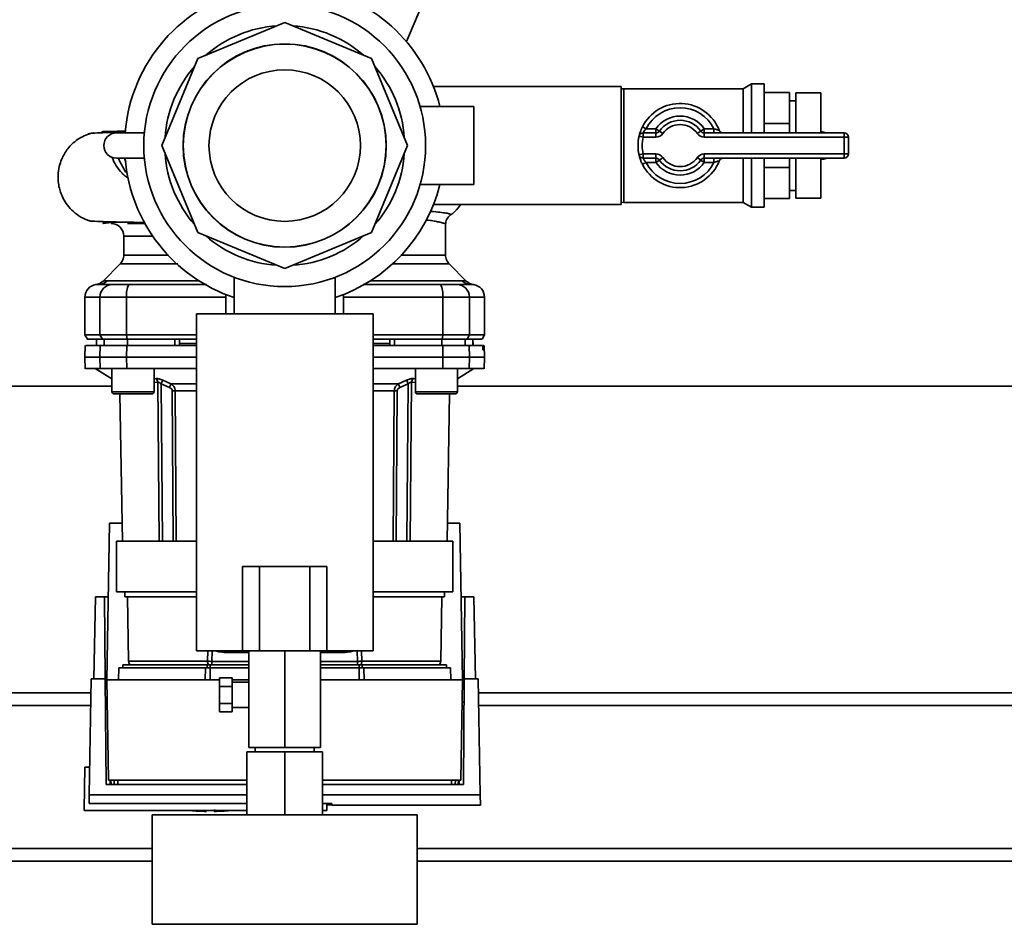
# Paper-space layout 'Blatt1' of a CAD drawing. Units: millimetres. Extents: x 0 to 8400, y 0 to 5940.
# Drawn here: x 2890 to 3124, y 1585 to 1800 of the extents above; entities that cross this region are included whole.
import ezdxf

# ---------------------------------------------------------------- set-up
doc = ezdxf.new("R2010")
doc.units = ezdxf.units.MM

psp = doc.layouts.new('Blatt1')

# ---------------------------------------------------------------- linework, layer by layer
at = {"color": 7, "linetype": 'Continuous', "lineweight": 35, "ltscale": 20}
for p, q in [((2981.71, 1794.62), (3008.22, 1856.45)), ((2932.12, 1790.56), (2952.79, 1799.12)), ((2952.79, 1799.12), (2973.45, 1790.56)), ((2923.56, 1769.9), (2932.12, 1790.56)), ((2973.45, 1790.56), (2982.01, 1769.9)), ((3032.79, 1783.9), (2988.17, 1783.9)), ((3032.79, 1755.9), (3032.79, 1783.9)), ((3063.79, 1784.55), (3061.8, 1783.4)), ((3066.79, 1784.55), (3063.79, 1784.55)), ((3063.79, 1772.9), (3063.79, 1784.55)), ((3066.79, 1772.9), (3066.79, 1784.55)), ((3061.8, 1783.4), (3033.43, 1783.4)), ((3033.43, 1783.4), (3033.43, 1756.4)), ((3061.8, 1772.9), (3061.8, 1783.4)), ((3072.79, 1782.51), (3066.79, 1782.51)), ((3072.79, 1782.51), (3072.79, 1775.12)), ((3080.29, 1782.4), (3074.29, 1782.4)), ((3074.29, 1772.9), (3074.29, 1782.4)), ((3080.29, 1772.9), (3080.29, 1782.4)), ((2997.79, 1779.15), (2984.99, 1779.15)), ((2997.79, 1760.65), (2997.79, 1779.15)), ((3074.29, 1780.55), (3072.79, 1780.55)), ((3072.79, 1775.12), (3066.79, 1775.12)), ((3072.79, 1775.12), (3072.79, 1772.9)), ((2912.79, 1772.9), (2919.42, 1772.9)), ((2914.31, 1773.35), (2915.06, 1773.35)), ((3038.01, 1771.9), (3037.04, 1772.12)), ((3038.73, 1773.9), (3037.83, 1774.34)), ((3038.01, 1771.9), (3038.01, 1772.9)), ((3038.01, 1772.9), (3041.04, 1772.9)), ((3038.73, 1773.9), (3041.04, 1773.9)), ((3041.04, 1772.9), (3041.04, 1773.9)), ((3041.86, 1773.32), (3041.04, 1773.9)), ((3041.04, 1771.9), (3041.04, 1772.9)), ((3042.68, 1772.75), (3041.86, 1773.32)), ((3051.71, 1773.32), (3050.89, 1772.75)), ((3052.53, 1773.9), (3051.71, 1773.32)), ((3052.53, 1773.9), (3052.53, 1772.9)), ((3052.53, 1773.9), (3054.85, 1773.9)), ((3052.53, 1772.9), (3052.53, 1771.9)), ((3052.53, 1772.9), (3085.79, 1772.9)), ((3054.85, 1773.9), (3054.85, 1772.9)), ((3080.3, 1773.18), (3080.29, 1773.18)), ((3080.3, 1772.9), (3080.3, 1773.18)), ((3085.79, 1772.9), (3085.79, 1771.9)), ((2932.12, 1749.23), (2923.56, 1769.9)), ((2982.01, 1769.9), (2973.45, 1749.23)), ((3041.04, 1771.9), (3038.01, 1771.9)), ((3085.79, 1771.9), (3052.53, 1771.9)), ((3085.79, 1767.9), (3085.79, 1771.9)), ((3086.79, 1771.9), (3085.79, 1771.9)), ((3086.79, 1771.9), (3086.79, 1767.9)), ((3038.01, 1767.9), (3037.04, 1767.67)), ((3038.01, 1767.9), (3038.01, 1766.9)), ((3038.01, 1767.9), (3041.04, 1767.9)), ((3041.04, 1767.9), (3041.04, 1766.9)), ((3052.53, 1766.9), (3052.53, 1767.9)), ((3052.53, 1767.9), (3085.79, 1767.9)), ((3086.79, 1767.9), (3085.79, 1767.9)), ((3085.79, 1766.9), (3085.79, 1767.9)), ((2919.42, 1766.9), (2912.79, 1766.9)), ((2914.72, 1766.9), (2915.03, 1765.92)), ((3037.83, 1765.45), (3038.73, 1765.9)), ((3041.04, 1766.9), (3038.01, 1766.9)), ((3041.04, 1765.9), (3038.73, 1765.9)), ((3041.04, 1766.9), (3041.04, 1765.9)), ((3041.86, 1766.47), (3041.04, 1765.9)), ((3041.86, 1766.47), (3042.68, 1767.04)), ((3050.89, 1767.04), (3051.71, 1766.47)), ((3052.53, 1765.9), (3051.71, 1766.47)), ((3085.79, 1766.9), (3052.53, 1766.9)), ((3052.53, 1765.9), (3052.53, 1766.9)), ((3054.85, 1765.9), (3052.53, 1765.9)), ((3054.85, 1765.9), (3054.85, 1766.9)), ((3061.8, 1756.4), (3061.8, 1766.9)), ((3063.79, 1755.25), (3063.79, 1766.9)), ((3066.79, 1755.25), (3066.79, 1766.9)), ((3072.79, 1766.9), (3072.79, 1764.67)), ((3074.29, 1757.4), (3074.29, 1766.9)), ((3080.29, 1757.4), (3080.29, 1766.9)), ((3080.29, 1766.62), (3080.3, 1766.62)), ((3080.3, 1766.62), (3080.3, 1766.9)), ((3072.79, 1764.67), (3066.79, 1764.67)), ((3072.79, 1764.67), (3072.79, 1757.29)), ((2984.99, 1760.65), (2997.79, 1760.65)), ((3072.79, 1759.25), (3074.29, 1759.25)), ((2988.17, 1755.9), (3032.79, 1755.9)), ((3033.43, 1756.4), (3061.8, 1756.4)), ((3061.8, 1756.4), (3063.79, 1755.25)), ((3072.79, 1757.29), (3066.79, 1757.29)), ((3074.29, 1757.4), (3080.29, 1757.4)), ((3063.79, 1755.25), (3066.79, 1755.25)), ((2909.62, 1751.52), (2910.52, 1751.52)), ((2915.42, 1751.4), (2916.63, 1751.4)), ((2991.04, 1743.89), (2991.04, 1751.14)), ((2952.79, 1740.67), (2932.12, 1749.23)), ((2973.45, 1749.23), (2952.79, 1740.67)), ((2914.54, 1748.4), (2914.54, 1743.89)), ((2921.39, 1748.4), (2914.54, 1748.4)), ((2913.66, 1741.77), (2909.61, 1737.72)), ((2995.96, 1737.72), (2991.91, 1741.77)), ((2907.89, 1736.87), (2908.51, 1736.9)), ((2910.58, 1737.78), (2932.39, 1737.78)), ((2940.79, 1738.62), (2940.79, 1729.9)), ((2964.79, 1729.9), (2964.79, 1738.62)), ((2973.18, 1737.78), (2994.99, 1737.78)), ((2997.07, 1736.9), (2997.69, 1736.87)), ((2905.29, 1733.9), (2905.29, 1724.9)), ((2905.29, 1733.9), (2908.87, 1733.9)), ((2908.87, 1733.9), (2908.87, 1724.9)), ((2908.87, 1733.9), (2915.21, 1733.9)), ((2915.21, 1733.9), (2915.21, 1724.9)), ((2915.21, 1733.9), (2938.79, 1733.9)), ((2938.79, 1734.52), (2938.79, 1729.9)), ((2966.79, 1729.9), (2966.79, 1734.52)), ((2966.79, 1733.9), (2990.36, 1733.9)), ((2990.36, 1724.9), (2990.36, 1733.9)), ((2990.36, 1733.9), (2996.71, 1733.9)), ((2996.71, 1733.9), (2996.71, 1724.9)), ((2996.71, 1733.9), (3000.29, 1733.9)), ((3000.29, 1724.9), (3000.29, 1733.9)), ((2931.79, 1729.9), (2931.79, 1649.9)), ((2973.79, 1729.9), (2931.79, 1729.9)), ((2973.79, 1649.9), (2973.79, 1729.9)), ((2905.29, 1724.9), (2905.87, 1723.89)), ((2908.87, 1724.9), (2905.29, 1724.9)), ((2908.04, 1723.9), (2908.01, 1722.4)), ((2908.02, 1722.4), (2908.05, 1723.9)), ((2909.88, 1723.9), (2908.05, 1723.9)), ((2915.21, 1724.9), (2908.87, 1724.9)), ((2909.44, 1723.9), (2908.87, 1724.9)), ((2909.85, 1722.4), (2909.88, 1723.9)), ((2915.21, 1724.9), (2931.79, 1724.9)), ((2915.21, 1724.9), (2915.32, 1723.9)), ((2915.4, 1722.4), (2915.41, 1723.9)), ((2926.66, 1723.9), (2915.41, 1723.9)), ((2926.66, 1722.4), (2926.66, 1723.9)), ((2927.79, 1722.4), (2927.76, 1723.9)), ((2931.79, 1722.9), (2927.78, 1722.9)), ((2973.79, 1724.9), (2990.36, 1724.9)), ((2977.8, 1722.9), (2973.79, 1722.9)), ((2977.79, 1722.4), (2977.81, 1723.9)), ((2978.92, 1722.4), (2978.92, 1723.9)), ((2990.17, 1723.9), (2978.92, 1723.9)), ((2990.17, 1722.4), (2990.17, 1723.9)), ((2990.25, 1723.9), (2990.36, 1724.9)), ((2990.36, 1724.9), (2996.71, 1724.9)), ((2995.72, 1722.4), (2995.7, 1723.9)), ((2997.53, 1723.9), (2995.7, 1723.9)), ((2996.71, 1724.9), (2996.14, 1723.9)), ((2996.71, 1724.9), (3000.29, 1724.9)), ((2997.55, 1722.4), (2997.53, 1723.9)), ((2997.56, 1722.4), (2997.54, 1723.9)), ((2999.71, 1723.89), (3000.29, 1724.9)), ((2905.34, 1722.4), (2905.29, 1719.65)), ((2908.87, 1719.65), (2908.92, 1722.4)), ((2915.22, 1722.4), (2915.21, 1719.65)), ((2990.36, 1719.65), (2990.35, 1722.4)), ((2996.66, 1722.4), (2996.71, 1719.65)), ((2999.87, 1721.87), (2999.87, 1721.92)), ((2999.87, 1721.92), (3000.16, 1721.92)), ((3000.16, 1721.87), (2999.87, 1721.87)), ((3000.15, 1721.4), (2999.91, 1721.4)), ((3000.16, 1722.4), (3000, 1722.4)), ((3000.16, 1721.92), (3000.16, 1721.87)), ((3000.29, 1719.65), (3000.24, 1722.4)), ((2905.29, 1719.65), (2905.34, 1716.89)), ((2905.29, 1719.65), (2908.87, 1719.65)), ((2908.87, 1719.65), (2915.21, 1719.65)), ((2908.92, 1716.9), (2908.87, 1719.65)), ((2915.21, 1719.65), (2931.79, 1719.65)), ((2915.21, 1719.65), (2915.22, 1716.9)), ((2973.79, 1719.65), (2990.36, 1719.65)), ((2990.35, 1716.9), (2990.36, 1719.65)), ((2990.36, 1719.65), (2996.71, 1719.65)), ((2996.71, 1719.65), (2996.66, 1716.9)), ((2996.71, 1719.65), (3000.29, 1719.65)), ((3000.24, 1716.89), (3000.29, 1719.65)), ((2907.73, 1716.93), (2911.73, 1714.45)), ((2911.73, 1716.9), (2911.73, 1711.4)), ((2921.73, 1711.4), (2921.73, 1716.9)), ((2983.85, 1716.9), (2983.85, 1711.4)), ((2993.85, 1714.45), (2997.79, 1716.9)), ((2993.85, 1711.4), (2993.85, 1716.9)), ((2921.73, 1714.48), (2922.2, 1714.53)), ((2921.73, 1713.61), (2922.61, 1713.7)), ((2922.94, 1675.9), (2922.61, 1713.7)), ((2923.79, 1714.14), (2925.75, 1713.27)), ((2979.82, 1713.27), (2981.78, 1714.14)), ((2982.97, 1713.7), (2982.64, 1675.9)), ((2982.97, 1713.7), (2983.85, 1713.61)), ((2983.38, 1714.53), (2983.85, 1714.48)), ((2738.79, 1712.75), (2911.73, 1712.75)), ((2911.73, 1711.4), (2916.73, 1711.4)), ((2916.73, 1711.4), (2921.73, 1711.4)), ((2923.41, 1713.31), (2925.39, 1712.44)), ((2923.41, 1713.31), (2923.74, 1675.9)), ((2925.75, 1713.27), (2931.79, 1713.27)), ((2926.06, 1711.61), (2926.31, 1675.9)), ((2931.79, 1711.61), (2926.74, 1711.61)), ((2926.74, 1711.61), (2926.99, 1675.9)), ((2973.79, 1713.27), (2979.82, 1713.27)), ((2978.83, 1711.61), (2973.79, 1711.61)), ((2978.58, 1675.9), (2978.83, 1711.61)), ((2979.27, 1675.9), (2979.51, 1711.61)), ((2980.19, 1712.44), (2982.16, 1713.31)), ((2981.83, 1675.9), (2982.16, 1713.31)), ((2983.85, 1711.4), (2988.85, 1711.4)), ((2988.85, 1711.4), (2993.85, 1711.4)), ((2993.85, 1712.75), (3207.79, 1712.75)), ((2912.23, 1710.9), (2916.73, 1710.9)), ((2913.58, 1710.9), (2914.19, 1675.9)), ((2916.73, 1710.9), (2921.23, 1710.9)), ((2984.35, 1710.9), (2988.85, 1710.9)), ((2988.85, 1710.9), (2993.35, 1710.9)), ((2991.38, 1675.9), (2991.99, 1710.9)), ((2910.49, 1643), (2911.14, 1680.2)), ((2911.14, 1680.2), (2914.12, 1680.2)), ((2991.46, 1680.2), (2994.44, 1680.2)), ((2994.44, 1680.2), (2995.09, 1643)), ((2912.79, 1675.9), (2912.79, 1663.9)), ((2931.79, 1675.9), (2912.79, 1675.9)), ((2992.79, 1675.9), (2973.79, 1675.9)), ((2992.79, 1663.9), (2992.79, 1675.9)), ((2942.79, 1649.9), (2942.79, 1669.9)), ((2946.79, 1669.9), (2942.79, 1669.9)), ((2946.79, 1649.9), (2946.79, 1669.9)), ((2958.79, 1669.9), (2946.79, 1669.9)), ((2958.79, 1649.9), (2958.79, 1669.9)), ((2962.79, 1669.9), (2958.79, 1669.9)), ((2962.79, 1669.9), (2962.79, 1649.9)), ((2907.45, 1643.2), (2907.79, 1662.7)), ((2909.92, 1662.7), (2907.79, 1662.7)), ((2910.09, 1643.2), (2909.92, 1662.7)), ((2909.92, 1662.7), (2910.83, 1662.7)), ((2931.79, 1663.9), (2912.79, 1663.9)), ((2914.79, 1663.9), (2914.79, 1662.7)), ((2931.79, 1662.7), (2914.79, 1662.7)), ((2915.41, 1662.7), (2915.68, 1647.38)), ((2992.79, 1663.9), (2973.79, 1663.9)), ((2990.79, 1662.7), (2973.79, 1662.7)), ((2989.9, 1647.38), (2990.16, 1662.7)), ((2990.79, 1662.7), (2990.79, 1663.9)), ((2994.74, 1662.7), (2995.65, 1662.7)), ((2995.65, 1662.7), (2995.48, 1643.2)), ((2997.79, 1662.7), (2995.65, 1662.7)), ((2997.79, 1662.7), (2998.13, 1643.2)), ((2942.79, 1649.9), (2931.79, 1649.9)), ((2934.47, 1647.38), (2934.54, 1649.9)), ((2935.46, 1647.36), (2935.52, 1649.9)), ((2939.38, 1649.9), (2939.38, 1649.43)), ((2939.38, 1649.43), (2944.29, 1649.43)), ((2946.79, 1649.9), (2942.79, 1649.9)), ((2944.29, 1626.9), (2944.29, 1649.9)), ((2958.79, 1649.9), (2946.79, 1649.9)), ((2952.79, 1626.9), (2952.79, 1649.9)), ((2962.79, 1649.9), (2958.79, 1649.9)), ((2961.29, 1626.9), (2961.29, 1649.9)), ((2961.29, 1649.43), (2966.19, 1649.43)), ((2973.79, 1649.9), (2962.79, 1649.9)), ((2966.19, 1649.9), (2966.19, 1649.43)), ((2970.05, 1649.9), (2970.12, 1647.36)), ((2971.03, 1649.9), (2971.11, 1647.38)), ((2913.34, 1645.8), (2913.29, 1643)), ((2913.34, 1645.8), (2933.93, 1645.8)), ((2914.29, 1646.5), (2914.29, 1645.8)), ((2914.29, 1646.5), (2934.39, 1646.5)), ((2934.47, 1647.38), (2915.68, 1647.38)), ((2933.91, 1643), (2933.93, 1645.8)), ((2935.1, 1646.5), (2934.39, 1646.5)), ((2934.39, 1645.8), (2934.39, 1646.5)), ((2935.1, 1646.5), (2944.29, 1646.5)), ((2935.1, 1646.5), (2935.1, 1645.8)), ((2935.1, 1645.8), (2935.1, 1643)), ((2935.1, 1645.8), (2944.29, 1645.8)), ((2944.29, 1647.36), (2935.46, 1647.36)), ((2970.12, 1647.36), (2961.29, 1647.36)), ((2961.29, 1646.5), (2970.47, 1646.5)), ((2961.29, 1645.8), (2970.47, 1645.8)), ((2970.12, 1646.5), (2970.12, 1647.36)), ((2971.19, 1646.5), (2970.47, 1646.5)), ((2970.47, 1645.8), (2970.47, 1646.5)), ((2970.47, 1643), (2970.47, 1645.8)), ((2989.9, 1647.38), (2971.11, 1647.38)), ((2971.19, 1646.5), (2991.29, 1646.5)), ((2971.19, 1646.5), (2971.19, 1645.8)), ((2971.64, 1645.8), (2971.67, 1643)), ((2971.64, 1645.8), (2992.24, 1645.8)), ((2991.29, 1645.8), (2991.29, 1646.5)), ((2992.29, 1643), (2992.24, 1645.8)), ((2940.29, 1643.44), (2937.29, 1643.44)), ((2937.29, 1641.42), (2937.29, 1643.44)), ((2940.29, 1641.42), (2940.29, 1643.44)), ((2906.31, 1615.66), (2906.79, 1643.2)), ((2910.09, 1643.2), (2906.79, 1643.2)), ((2910.31, 1618.14), (2910.09, 1643.2)), ((2937.29, 1643), (2910.49, 1643)), ((2910.49, 1643), (2910.9, 1619.13)), ((2940.29, 1641.42), (2937.29, 1641.42)), ((2937.29, 1637.38), (2937.29, 1641.42)), ((2944.29, 1643), (2940.29, 1643)), ((2944.29, 1642.4), (2940.29, 1642.4)), ((2940.29, 1637.38), (2940.29, 1641.42)), ((2995.09, 1643), (2961.29, 1643)), ((2994.67, 1619.13), (2995.09, 1643)), ((2995.48, 1643.2), (2995.27, 1618.14)), ((2998.79, 1643.2), (2995.48, 1643.2)), ((2999.27, 1615.66), (2998.79, 1643.2)), ((2714.79, 1639.9), (2906.73, 1639.9)), ((2998.84, 1639.9), (3212.79, 1639.9)), ((2714.79, 1636.9), (2906.68, 1636.9)), ((2910.64, 1637.7), (2910.14, 1637.7)), ((2940.29, 1637.38), (2937.29, 1637.38)), ((2937.29, 1635.35), (2937.29, 1637.38)), ((2940.29, 1635.35), (2940.29, 1637.38)), ((2940.29, 1636.4), (2944.29, 1636.4)), ((2994.93, 1637.7), (2995.44, 1637.7)), ((2998.9, 1636.9), (3215.79, 1636.9)), ((2940.29, 1635.35), (2937.29, 1635.35)), ((2952.79, 1626.9), (2944.29, 1626.9)), ((2945.79, 1626.9), (2945.79, 1625.9)), ((2961.29, 1626.9), (2952.79, 1626.9)), ((2959.79, 1625.9), (2959.79, 1626.9)), ((2943.79, 1625.9), (2943.79, 1610.9)), ((2943.79, 1625.9), (2952.79, 1625.9)), ((2952.79, 1625.9), (2952.79, 1610.9)), ((2952.79, 1625.9), (2961.79, 1625.9)), ((2961.79, 1625.9), (2961.79, 1610.9)), ((2905.29, 1622.2), (2905.11, 1612.2)), ((2905.29, 1622.2), (2906.42, 1622.2)), ((2943.79, 1618.14), (2910.31, 1618.14)), ((2910.9, 1619.13), (2943.79, 1619.13)), ((2911.31, 1618.14), (2911.3, 1619.13)), ((2911.49, 1619.13), (2911.51, 1618.14)), ((2912.21, 1619.13), (2912.23, 1618.14)), ((2913.11, 1619.13), (2913.12, 1618.02)), ((2961.79, 1619.13), (2994.67, 1619.13)), ((2995.27, 1618.14), (2961.79, 1618.14)), ((2992.45, 1618.02), (2992.47, 1619.13)), ((2993.35, 1618.14), (2993.36, 1619.13)), ((2994.07, 1618.14), (2994.09, 1619.13)), ((2994.27, 1619.13), (2994.27, 1618.14)), ((2943.79, 1615.66), (2906.31, 1615.66)), ((2999.27, 1615.66), (2961.79, 1615.66)), ((2999.31, 1613.2), (2999.27, 1615.66)), ((2906.27, 1613.59), (2943.79, 1613.59)), ((2961.79, 1613.59), (2964, 1613.59)), ((2962.79, 1611.9), (2962.79, 1613.59)), ((2964, 1613.26), (2962.79, 1613.26)), ((2963.99, 1613.59), (2964, 1613.2)), ((2964, 1613.2), (2999.31, 1613.2)), ((2905.12, 1611.9), (2905.11, 1612.2)), ((2905.12, 1611.9), (2943.79, 1611.9)), ((2921.29, 1610.9), (2921.29, 1584.9)), ((2984.29, 1610.9), (2921.29, 1610.9)), ((2934.09, 1611.71), (2934.09, 1611.9)), ((2961.79, 1611.9), (2962.78, 1611.9)), ((2984.29, 1584.9), (2984.29, 1610.9)), ((2775.29, 1602.9), (2921.29, 1602.9)), ((2984.29, 1602.9), (3249.79, 1602.9)), ((2775.29, 1599.9), (2921.29, 1599.9)), ((2984.29, 1599.9), (3252.79, 1599.9)), ((2984.29, 1584.9), (2921.29, 1584.9))]:
    psp.add_line(p, q, dxfattribs=at)
at = {"color": 7, "linetype": 'Continuous', "lineweight": 35, "ltscale": 20, "flags": 128}
for points in [[(3033.43, 1783.4), (3032.92, 1783.35), (3032.79, 1783.32)], [(3032.79, 1756.48), (3032.92, 1756.45), (3033.43, 1756.4)]]:
    psp.add_lwpolyline(points, dxfattribs=at)
at = {"color": 7, "linetype": 'Continuous', "lineweight": 35, "ltscale": 400}
for radius in [33.5, 24.15, 24.1, 18]:
    psp.add_circle((2952.79, 1769.9), radius, dxfattribs=at)
for centre, radius, start, end in [((2952.79, 1769.9), 38.05, 14.0696, 82.2212), ((2952.79, 1769.9), 38.05, 102.3369, 175.4779), ((2952.79, 1769.9), 38.05, 102.3369, 175.4779), ((2952.79, 1769.9), 28.5, 93.8283, 131.1717), ((2952.79, 1769.9), 28.5, 48.8283, 86.1717), ((2952.79, 1769.9), 28.5, 138.8283, 176.1717), ((2952.79, 1769.9), 28.5, 3.8283, 41.1717), ((3046.79, 1769.9), 10, 21.3237, 153.6122), ((3046.79, 1769.9), 9, 26.3878, 153.6122), ((3046.79, 1769.9), 7, 34.8499, 145.1501), ((3046.79, 1769.9), 6, 34.8499, 145.1501), ((3046.79, 1769.9), 5, 34.8499, 145.1501), ((2912.79, 1769.9), 3, 90, 270), ((2914.36, 1772.37), 0.974, 93.0829, 147.5598), ((3046.79, 1769.9), 10, 167.1604, 192.8396), ((3038.01, 1771.9), 1, 90, 167.1604), ((3041.04, 1773.9), 1, 270, 325.1501), ((3041.04, 1773.9), 2, 270, 325.1501), ((3052.53, 1773.9), 2, 214.8499, 270), ((3052.53, 1773.9), 1, 214.8499, 270), ((3057.03, 1773.9), 1, 201.3237, 270), ((3080.3, 1770.18), 3, 65.0363, 90), ((3085.79, 1771.9), 1, 0, 90), ((3046.79, 1769.9), 9, 167.1604, 192.8396), ((2952.79, 1769.9), 28.5, 183.8283, 221.1717), ((2952.79, 1769.9), 28.5, 318.8283, 356.1717), ((3038.01, 1767.9), 1, 192.8396, 270), ((3041.04, 1765.9), 2, 34.8499, 90), ((3052.53, 1765.9), 2, 90, 145.1501), ((3085.79, 1767.9), 1, 270, 0), ((2952.79, 1769.9), 38.05, 184.5221, 251.6166), ((2952.79, 1769.9), 38.05, 184.5221, 251.6166), ((3046.79, 1769.9), 10, 206.3878, 338.6763), ((3046.79, 1769.9), 9, 206.3878, 333.6122), ((3041.04, 1765.9), 1, 34.8499, 90), ((3046.79, 1769.9), 7, 214.8499, 325.1501), ((3046.79, 1769.9), 6, 214.8499, 325.1501), ((3046.79, 1769.9), 5, 214.8499, 325.1501), ((3052.53, 1765.9), 1, 90, 145.1501), ((3057.03, 1765.9), 1, 90, 158.6763), ((3080.3, 1769.62), 3, 270, 294.9637), ((2952.79, 1769.9), 38.05, 288.3834, 345.9304), ((2911.54, 1748.4), 3, 360, 90), ((2952.79, 1769.9), 28.5, 228.8283, 266.1717), ((2952.79, 1769.9), 28.5, 273.8283, 311.1717), ((2908.5, 1739.8), 2.91, 270.11, 315.7681), ((2911.84, 1733.92), 2.97, 90.5253, 180.5159), ((2919.61, 1734.62), 4.45, 149.2577, 189.345), ((2985.97, 1734.62), 4.45, 350.655, 30.7423), ((2993.73, 1733.92), 2.97, 359.4841, 89.4747), ((2997.07, 1739.8), 2.91, 224.2319, 269.89), ((2908.29, 1733.9), 3, 97.5988, 180), ((2997.29, 1733.9), 3, 360, 82.3872), ((2921.5, 1713.67), 1.11, 1.455, 50.9514), ((2920.21, 1685.68), 67.83, 24.0332, 24.8047), ((2984.07, 1713.67), 1.11, 129.0486, 178.545), ((2912.23, 1711.4), 0.5, 180, 270), ((2921.23, 1711.4), 0.5, 270, 0), ((2990.74, 1684.29), 71.15, 155.9619, 156.693), ((2926.4, 1667.51), 44.1, 89.5576, 90.4424), ((2979.17, 1667.51), 44.1, 89.5576, 90.4424), ((2914.84, 1684.29), 71.15, 23.307, 24.0381), ((2984.35, 1711.4), 0.5, 180, 270), ((2993.35, 1711.4), 0.5, 270, 0), ((2916.68, 1647.4), 1, 181, 244.1581), ((2935.75, 1647.3), 1.29, 176.4221, 218.5922), ((2988.9, 1647.4), 1, 295.8419, 359), ((2935.09, 1667.45), 55.75, 265.1454, 268.9727), ((2935.09, 1667.45), 55.75, 271.0279, 274.8546)]:
    psp.add_arc(centre, radius, start, end, dxfattribs=at)
at = {"color": 7, "linetype": 'Continuous', "lineweight": 35, "ltscale": 20}
for points, knots in [([(2907.31, 1772.96), (2906.7, 1772.79), (2905.55, 1772.46), (2903.96, 1771.65), (2902.6, 1770.66), (2901.5, 1769.54), (2900.59, 1768.31), (2899.85, 1766.94), (2899.25, 1765.31), (2898.89, 1763.41), (2898.9, 1761.52), (2899.17, 1759.87), (2899.63, 1758.37), (2900.36, 1756.85), (2901.45, 1755.26), (2902.97, 1753.79), (2904.82, 1752.56), (2906.23, 1752.08), (2906.94, 1751.84)], [0, 0, 0, 0, 0.089257, 0.168484, 0.236951, 0.294336, 0.341806, 0.385954, 0.440239, 0.50551, 0.567363, 0.617923, 0.662529, 0.716188, 0.779083, 0.849168, 0.923714, 1, 1, 1, 1]), ([(2912.44, 1773.04), (2912.04, 1773.03), (2910.21, 1772.99), (2908.13, 1772.91), (2906.24, 1772.79), (2906.13, 1772.7), (2906.08, 1772.66)], [0, 0, 0, 0, 0.086923, 0.406815, 0.72489, 1, 1, 1, 1]), ([(2910.66, 1772.95), (2910.34, 1773.03), (2909.7, 1773.18), (2909.32, 1773.29), (2909.36, 1773.32), (2909.37, 1773.33)], [0, 0, 0, 0, 0.421354, 0.837571, 1, 1, 1, 1]), ([(2913.06, 1773.28), (2912.48, 1773.28), (2911.05, 1773.28), (2910.18, 1773.28), (2909.66, 1773.28)], [0, 0, 0, 0, 0.400556, 1, 1, 1, 1]), ([(2910.83, 1773.28), (2910.75, 1773.26), (2910.56, 1773.2), (2910.36, 1773.09), (2910.27, 1772.99), (2910.25, 1772.97)], [0, 0, 0, 0, 0.362348, 0.920194, 1, 1, 1, 1]), ([(2913.39, 1773.35), (2913.17, 1773.32), (2912.83, 1773.28), (2912.43, 1773.05), (2912.26, 1772.88), (2912.18, 1772.79)], [0, 0, 0, 0, 0.478529, 0.743088, 1, 1, 1, 1]), ([(2914.31, 1773.35), (2914.09, 1773.35), (2913.64, 1773.35), (2913.47, 1773.35), (2913.39, 1773.35)], [0, 0, 0, 0, 0.500052, 1, 1, 1, 1]), ([(3037.83, 1774.34), (3037.73, 1774.14), (3037.53, 1773.72), (3037.31, 1773.09), (3037.15, 1772.56), (3037.05, 1772.19), (3037.04, 1772.14), (3037.04, 1772.12)], [0, 0, 0, 0, 0.195164, 0.408476, 0.612013, 0.808281, 1, 1, 1, 1]), ([(3038.01, 1772.9), (3038.02, 1772.91), (3038.03, 1772.93), (3038.11, 1773.1), (3038.26, 1773.34), (3038.47, 1773.62), (3038.64, 1773.81), (3038.73, 1773.9)], [0, 0, 0, 0, 0.1857629, 0.3751829, 0.5738344, 0.7905222, 1, 1, 1, 1]), ([(3056.1, 1773.53), (3056.09, 1773.54), (3056.07, 1773.54), (3055.88, 1773.59), (3055.6, 1773.67), (3055.24, 1773.77), (3054.98, 1773.85), (3054.85, 1773.9)], [0, 0, 0, 0, 0.1755054, 0.3566914, 0.5527344, 0.7750182, 1, 1, 1, 1]), ([(3037.04, 1767.67), (3037.04, 1767.67), (3037.04, 1767.64), (3037.1, 1767.4), (3037.24, 1766.89), (3037.48, 1766.2), (3037.71, 1765.7), (3037.83, 1765.45)], [0, 0, 0, 0, 0.1123766, 0.308714, 0.5212418, 0.75862, 1, 1, 1, 1]), ([(2911.88, 1767.08), (2911.88, 1767.05), (2911.96, 1766.38), (2912.73, 1765.09), (2913.82, 1763.57), (2914.85, 1762.67), (2915.39, 1762.29), (2915.63, 1762.24), (2915.69, 1762.23)], [0, 0, 0, 0, 0.014297, 0.355659, 0.703762, 0.881828, 0.973066, 1, 1, 1, 1]), ([(2915.45, 1763.13), (2915.38, 1763.2), (2914.86, 1763.67), (2914.21, 1764.98), (2913.55, 1766.16), (2913.34, 1766.83), (2913.32, 1766.9)], [0, 0, 0, 0, 0.068912, 0.506762, 0.953787, 1, 1, 1, 1]), ([(3038.01, 1766.9), (3038.01, 1766.89), (3038.02, 1766.88), (3038.07, 1766.77), (3038.2, 1766.54), (3038.42, 1766.22), (3038.62, 1766.01), (3038.73, 1765.9)], [0, 0, 0, 0, 0.10897, 0.298677, 0.504636, 0.742531, 1, 1, 1, 1]), ([(3054.85, 1765.9), (3055.01, 1765.95), (3055.31, 1766.04), (3055.71, 1766.16), (3055.98, 1766.23), (3056.09, 1766.26), (3056.1, 1766.26), (3056.1, 1766.26)], [0, 0, 0, 0, 0.268904, 0.520613, 0.737485, 0.926233, 1, 1, 1, 1]), ([(3056.11, 1766.28), (3056.11, 1766.27), (3056.1, 1766.26), (3056.1, 1766.26), (3056.1, 1766.26), (3056.1, 1766.26)], [0, 0, 0, 0, 0.355442, 0.985212, 1, 1, 1, 1]), ([(2992.19, 1753.44), (2992.21, 1753.45), (2992.91, 1753.84), (2993.74, 1754.68), (2994.41, 1755.62), (2994.61, 1755.9)], [0, 0, 0, 0, 0.0137656, 0.7095236, 1, 1, 1, 1]), ([(2992.19, 1753.45), (2992.2, 1753.51), (2992.22, 1753.63), (2991.5, 1753.81), (2990.17, 1754.01), (2988.76, 1754.17), (2987.62, 1754.27), (2987.33, 1754.29)], [0, 0, 0, 0, 0.219942, 0.453513, 0.686384, 0.918639, 1, 1, 1, 1]), ([(2991.04, 1751.12), (2991.09, 1751.57), (2991.2, 1752.49), (2991.85, 1753.11), (2992.18, 1753.42)], [0, 0, 0, 0, 0.495178, 1, 1, 1, 1]), ([(2992.17, 1753.42), (2992.18, 1753.43), (2992.2, 1753.43), (2992.19, 1753.44), (2992.19, 1753.45)], [0, 0, 0, 0, 0.45604, 1, 1, 1, 1]), ([(2906.08, 1752.13), (2906.14, 1752.09), (2906.25, 1752), (2908.07, 1751.88), (2911.09, 1751.78), (2914.94, 1751.69), (2918.18, 1751.65), (2919.61, 1751.63)], [0, 0, 0, 0, 0.18603, 0.400767, 0.616728, 0.830208, 1, 1, 1, 1]), ([(2909.64, 1751.42), (2909.62, 1751.42), (2909.48, 1751.42), (2910.16, 1751.49), (2911.29, 1751.6), (2912.64, 1751.7), (2913.1, 1751.74)], [0, 0, 0, 0, 0.0651699, 0.4338094, 0.8055544, 1, 1, 1, 1]), ([(2915.68, 1751.51), (2915.95, 1751.51), (2917.04, 1751.51), (2918.45, 1751.5), (2919.52, 1751.5)], [0, 0, 0, 0, 0.243158, 1, 1, 1, 1]), ([(2916.63, 1751.4), (2916.74, 1751.4), (2917.24, 1751.4), (2918.2, 1751.4), (2919.14, 1751.41), (2919.56, 1751.41)], [0, 0, 0, 0, 0.132768, 0.615408, 1, 1, 1, 1]), ([(2986.49, 1752.24), (2986.53, 1752.23), (2987.12, 1752.15), (2988.03, 1752.01), (2989.03, 1751.84), (2989.74, 1751.69), (2990.26, 1751.56), (2990.71, 1751.42), (2990.96, 1751.29), (2991.05, 1751.19), (2991.03, 1751.14), (2991.03, 1751.14)], [0, 0, 0, 0, 0.014317, 0.184646, 0.356626, 0.459339, 0.578746, 0.714845, 0.867635, 0.976648, 1, 1, 1, 1]), ([(2914.54, 1743.89), (2914.53, 1743.69), (2914.51, 1743.3), (2914.33, 1742.73), (2914.05, 1742.21), (2913.79, 1741.91), (2913.66, 1741.77)], [0, 0, 0, 0, 0.247575, 0.5, 0.752426, 1, 1, 1, 1]), ([(2913.66, 1741.77), (2913.72, 1741.77), (2913.85, 1741.77), (2914.89, 1741.77), (2916.53, 1741.77), (2918.8, 1741.77), (2921.67, 1741.77), (2924.53, 1741.77), (2926.59, 1741.77), (2927.35, 1741.77)], [0, 0, 0, 0, 0.151971, 0.303941, 0.455912, 0.607883, 0.759853, 0.911824, 1, 1, 1, 1]), ([(2914.54, 1743.89), (2914.54, 1743.89), (2914.43, 1743.89), (2914.81, 1743.89), (2915.72, 1743.89), (2917.35, 1743.89), (2919.58, 1743.89), (2922.16, 1743.89), (2924.23, 1743.89), (2925.16, 1743.89)], [0, 0, 0, 0, 0.000132, 0.171843, 0.343553, 0.515264, 0.686975, 0.858686, 1, 1, 1, 1]), ([(2978.33, 1741.77), (2979.05, 1741.77), (2981.08, 1741.77), (2983.91, 1741.77), (2986.77, 1741.77), (2989.04, 1741.77), (2990.68, 1741.77), (2991.72, 1741.77), (2991.85, 1741.77), (2991.92, 1741.77)], [0, 0, 0, 0, 0.08447, 0.237058, 0.389646, 0.542235, 0.694823, 0.847412, 1, 1, 1, 1]), ([(2980.43, 1743.89), (2981.36, 1743.89), (2983.42, 1743.89), (2986, 1743.89), (2988.23, 1743.89), (2989.83, 1743.89), (2990.85, 1743.89), (2990.97, 1743.89), (2991.04, 1743.89)], [0, 0, 0, 0, 0.140736, 0.312596, 0.484456, 0.656317, 0.828177, 1, 1, 1, 1]), ([(2991.92, 1741.77), (2991.79, 1741.91), (2991.52, 1742.21), (2991.25, 1742.73), (2991.07, 1743.3), (2991.05, 1743.69), (2991.04, 1743.89)], [0, 0, 0, 0, 0.247575, 0.5, 0.752425, 1, 1, 1, 1]), ([(2909.61, 1737.72), (2909.36, 1737.51), (2908.86, 1737.08), (2908.21, 1736.94), (2907.89, 1736.87)], [0, 0, 0, 0, 0.5000144, 1, 1, 1, 1]), ([(2909.61, 1737.72), (2909.62, 1737.72), (2909.64, 1737.72), (2909.77, 1737.74), (2909.98, 1737.76), (2910.26, 1737.77), (2910.47, 1737.77), (2910.58, 1737.78)], [0, 0, 0, 0, 0.19653, 0.38971, 0.638614, 0.80526, 1, 1, 1, 1]), ([(2911.82, 1736.9), (2911.95, 1736.9), (2912.22, 1736.9), (2913.16, 1736.9), (2914.37, 1736.9), (2915.31, 1736.9), (2915.78, 1736.9)], [0, 0, 0, 0, 0.2455681, 0.5100862, 0.7548846, 1, 1, 1, 1]), ([(2934.18, 1736.9), (2932.65, 1736.9), (2926.47, 1736.9), (2920.37, 1736.9), (2915.78, 1736.9)], [0, 0, 0, 0, 0.248373, 1, 1, 1, 1]), ([(2971.47, 1736.9), (2972.98, 1736.9), (2979.13, 1736.9), (2985.21, 1736.9), (2989.79, 1736.9)], [0, 0, 0, 0, 0.245371, 1, 1, 1, 1]), ([(2989.79, 1736.9), (2990.27, 1736.9), (2991.24, 1736.9), (2992.45, 1736.9), (2993.36, 1736.9), (2993.63, 1736.9), (2993.76, 1736.9)], [0, 0, 0, 0, 0.245568, 0.510086, 0.754885, 1, 1, 1, 1]), ([(2994.99, 1737.78), (2995.16, 1737.77), (2995.54, 1737.76), (2995.89, 1737.73), (2995.94, 1737.72), (2995.96, 1737.72)], [0, 0, 0, 0, 0.297604, 0.676199, 1, 1, 1, 1]), ([(2997.69, 1736.87), (2997.36, 1736.94), (2996.72, 1737.08), (2996.21, 1737.51), (2995.96, 1737.72)], [0, 0, 0, 0, 0.499986, 1, 1, 1, 1]), ([(2906.01, 1723.9), (2905.98, 1723.9), (2905.9, 1723.9), (2906.95, 1723.9), (2908.61, 1723.9), (2909.44, 1723.9)], [0, 0, 0, 0, 0.2, 0.6, 1, 1, 1, 1]), ([(2915.32, 1723.9), (2920.27, 1723.9), (2925.73, 1723.9), (2931.27, 1723.9), (2931.79, 1723.9)], [0, 0, 0, 0, 0.905647, 1, 1, 1, 1]), ([(2973.79, 1723.9), (2974.31, 1723.9), (2979.84, 1723.9), (2985.31, 1723.9), (2990.25, 1723.9)], [0, 0, 0, 0, 0.094353, 1, 1, 1, 1]), ([(2996.14, 1723.9), (2996.97, 1723.9), (2998.63, 1723.9), (2999.67, 1723.9), (2999.59, 1723.9), (2999.57, 1723.9)], [0, 0, 0, 0, 0.4, 0.8, 1, 1, 1, 1]), ([(2908.92, 1722.4), (2908.58, 1722.4), (2907.59, 1722.4), (2906.39, 1722.4), (2905.45, 1722.4), (2905.47, 1722.4), (2905.48, 1722.4)], [0, 0, 0, 0, 0.14559, 0.436853, 0.729013, 1, 1, 1, 1]), ([(2908.92, 1722.4), (2909.17, 1722.4), (2909.68, 1722.4), (2911.48, 1722.4), (2913.44, 1722.4), (2914.76, 1722.4), (2915.22, 1722.4)], [0, 0, 0, 0, 0.283202, 0.566404, 0.849605, 1, 1, 1, 1]), ([(2915.22, 1722.4), (2917.03, 1722.4), (2922.02, 1722.4), (2927.54, 1722.4), (2931.28, 1722.4), (2931.79, 1722.4)], [0, 0, 0, 0, 0.328471, 0.908573, 1, 1, 1, 1]), ([(2973.79, 1722.4), (2974.88, 1722.4), (2980.44, 1722.4), (2985.94, 1722.4), (2990.35, 1722.4)], [0, 0, 0, 0, 0.196473, 1, 1, 1, 1]), ([(2990.35, 1722.4), (2991.21, 1722.4), (2992.94, 1722.4), (2995.01, 1722.4), (2996.22, 1722.4), (2996.54, 1722.4), (2996.66, 1722.4)], [0, 0, 0, 0, 0.283202, 0.566404, 0.849605, 1, 1, 1, 1]), ([(2996.66, 1722.4), (2996.99, 1722.4), (2997.9, 1722.4), (2999.06, 1722.4), (2999.57, 1722.4), (2999.83, 1722.4)], [0, 0, 0, 0, 0.220441, 0.609754, 1, 1, 1, 1]), ([(2999.87, 1721.92), (2999.86, 1721.98), (2999.86, 1722.09), (2999.85, 1722.23), (2999.84, 1722.34), (2999.83, 1722.39), (2999.83, 1722.39), (2999.83, 1722.4)], [0, 0, 0, 0, 0.218281, 0.436524, 0.655929, 0.878089, 1, 1, 1, 1]), ([(2999.91, 1721.4), (2999.9, 1721.4), (2999.9, 1721.41), (2999.88, 1721.5), (2999.88, 1721.63), (2999.87, 1721.76), (2999.87, 1721.84), (2999.87, 1721.87)], [0, 0, 0, 0, 0.225668, 0.451403, 0.675272, 0.896057, 1, 1, 1, 1]), ([(3000.16, 1721.92), (3000.15, 1721.98), (3000.15, 1722.09), (3000.15, 1722.23), (3000.16, 1722.34), (3000.16, 1722.39), (3000.16, 1722.39), (3000.16, 1722.4)], [0, 0, 0, 0, 0.22025, 0.440459, 0.66178, 0.884873, 1, 1, 1, 1]), ([(3000.16, 1721.87), (3000.16, 1721.81), (3000.16, 1721.7), (3000.16, 1721.56), (3000.16, 1721.45), (3000.15, 1721.4), (3000.15, 1721.4), (3000.15, 1721.4)], [0, 0, 0, 0, 0.220312, 0.440581, 0.661976, 0.885105, 1, 1, 1, 1]), ([(2905.48, 1716.9), (2905.45, 1716.9), (2905.37, 1716.9), (2906.42, 1716.9), (2908.08, 1716.9), (2908.92, 1716.9)], [0, 0, 0, 0, 0.2, 0.6, 1, 1, 1, 1]), ([(2915.22, 1716.9), (2920.18, 1716.9), (2925.68, 1716.9), (2931.25, 1716.9), (2931.79, 1716.9)], [0, 0, 0, 0, 0.9026059, 1, 1, 1, 1]), ([(2973.79, 1716.9), (2974.33, 1716.9), (2979.9, 1716.9), (2985.39, 1716.9), (2990.35, 1716.9)], [0, 0, 0, 0, 0.097394, 1, 1, 1, 1]), ([(2996.66, 1716.9), (2997.49, 1716.9), (2999.16, 1716.9), (3000.2, 1716.9), (3000.12, 1716.9), (3000.1, 1716.9)], [0, 0, 0, 0, 0.4, 0.8, 1, 1, 1, 1]), ([(2922.2, 1714.53), (2922.3, 1714.53), (2922.51, 1714.54), (2922.91, 1714.46), (2923.35, 1714.33), (2923.64, 1714.2), (2923.79, 1714.14)], [0, 0, 0, 0, 0.2490508, 0.4985905, 0.7487082, 1, 1, 1, 1]), ([(2923.41, 1713.31), (2923.34, 1713.37), (2923.2, 1713.49), (2922.98, 1713.63), (2922.77, 1713.71), (2922.66, 1713.7), (2922.61, 1713.7)], [0, 0, 0, 0, 0.275768, 0.531502, 0.769673, 1, 1, 1, 1]), ([(2923.79, 1714.14), (2923.77, 1714.1), (2923.74, 1714.02), (2923.64, 1713.82), (2923.53, 1713.58), (2923.45, 1713.4), (2923.41, 1713.31)], [0, 0, 0, 0, 0.244516, 0.5, 0.755484, 1, 1, 1, 1]), ([(2981.78, 1714.14), (2981.93, 1714.2), (2982.22, 1714.33), (2982.66, 1714.46), (2983.07, 1714.54), (2983.27, 1714.53), (2983.38, 1714.53)], [0, 0, 0, 0, 0.251292, 0.50141, 0.750949, 1, 1, 1, 1]), ([(2982.97, 1713.7), (2982.91, 1713.7), (2982.81, 1713.71), (2982.6, 1713.63), (2982.38, 1713.49), (2982.24, 1713.37), (2982.16, 1713.31)], [0, 0, 0, 0, 0.230327, 0.468498, 0.724232, 1, 1, 1, 1]), ([(2926.06, 1711.61), (2926.05, 1711.7), (2926.03, 1711.89), (2925.86, 1712.12), (2925.65, 1712.31), (2925.48, 1712.4), (2925.39, 1712.44)], [0, 0, 0, 0, 0.248384, 0.499443, 0.738779, 1, 1, 1, 1]), ([(2925.75, 1713.27), (2925.88, 1713.19), (2926.14, 1713.01), (2926.45, 1712.63), (2926.69, 1712.16), (2926.73, 1711.79), (2926.74, 1711.61)], [0, 0, 0, 0, 0.229642, 0.470942, 0.728804, 1, 1, 1, 1]), ([(2978.83, 1711.61), (2978.85, 1711.79), (2978.89, 1712.16), (2979.12, 1712.63), (2979.44, 1713.01), (2979.7, 1713.19), (2979.82, 1713.27)], [0, 0, 0, 0, 0.271196, 0.529058, 0.770358, 1, 1, 1, 1]), ([(2979.51, 1711.61), (2979.53, 1711.7), (2979.55, 1711.89), (2979.72, 1712.12), (2979.93, 1712.31), (2980.1, 1712.4), (2980.19, 1712.44)], [0, 0, 0, 0, 0.249393, 0.499448, 0.739069, 1, 1, 1, 1]), ([(2936.31, 1649.9), (2936.35, 1649.88), (2936.69, 1649.71), (2937.73, 1649.52), (2938.72, 1649.46), (2939.38, 1649.43)], [0, 0, 0, 0, 0.044787, 0.363273, 1, 1, 1, 1]), ([(2966.19, 1649.43), (2966.85, 1649.46), (2967.85, 1649.52), (2968.89, 1649.71), (2969.23, 1649.88), (2969.27, 1649.9)], [0, 0, 0, 0, 0.636713, 0.955193, 1, 1, 1, 1]), ([(2935.46, 1647.36), (2935.28, 1647.36), (2934.94, 1647.37), (2934.63, 1647.38), (2934.47, 1647.38)], [0, 0, 0, 0, 0.50004, 1, 1, 1, 1]), ([(2971.11, 1647.38), (2970.95, 1647.38), (2970.64, 1647.37), (2970.29, 1647.36), (2970.12, 1647.36)], [0, 0, 0, 0, 0.49996, 1, 1, 1, 1]), ([(2971.11, 1647.38), (2971.1, 1647.25), (2971.08, 1646.99), (2970.97, 1646.67), (2970.87, 1646.55), (2970.82, 1646.5)], [0, 0, 0, 0, 0.34726, 0.694519, 1, 1, 1, 1]), ([(2906.31, 1615.66), (2906.3, 1615.2), (2906.28, 1614.29), (2906.27, 1613.82), (2906.27, 1613.59)], [0, 0, 0, 0, 0.500125, 1, 1, 1, 1]), ([(2964, 1613.59), (2964, 1613.57), (2964, 1613.49), (2964, 1613.39), (2964, 1613.31), (2964, 1613.25), (2964, 1613.21), (2964, 1613.2), (2964, 1613.2), (2964, 1613.2)], [0, 0, 0, 0, 0.064428, 0.322141, 0.450996, 0.579852, 0.837565, 0.966421, 1, 1, 1, 1]), ([(2936.09, 1612.2), (2936.09, 1612.08), (2936.09, 1611.84), (2936.09, 1611.7), (2936.09, 1611.72), (2936.09, 1611.73)], [0, 0, 0, 0, 0.415792, 0.831479, 1, 1, 1, 1])]:
    psp.add_open_spline(points, degree=3, knots=knots, dxfattribs=at)
for points in [[(2911.82, 1736.9), (2911.02, 1736.9), (2909.42, 1736.9), (2908.81, 1736.9), (2908.51, 1736.9)], [(2997.07, 1736.9), (2996.76, 1736.9), (2996.16, 1736.9), (2994.56, 1736.9), (2993.76, 1736.9)], [(2909.44, 1723.9), (2909.64, 1723.9), (2910.04, 1723.9), (2911.41, 1723.9), (2913.19, 1723.9), (2914.61, 1723.9), (2915.32, 1723.9)], [(2915.41, 1723.9), (2914.74, 1723.9), (2913.4, 1723.9), (2911.73, 1723.9), (2910.45, 1723.9), (2910.07, 1723.9), (2909.88, 1723.9)], [(2927.76, 1723.9), (2927.76, 1723.9), (2927.75, 1723.9), (2927.68, 1723.9), (2927.58, 1723.9), (2927.43, 1723.9), (2927.26, 1723.9), (2927.07, 1723.9), (2926.87, 1723.9), (2926.73, 1723.9), (2926.66, 1723.9)], [(2978.92, 1723.9), (2978.85, 1723.9), (2978.71, 1723.9), (2978.5, 1723.9), (2978.31, 1723.9), (2978.14, 1723.9), (2978, 1723.9), (2977.89, 1723.9), (2977.83, 1723.9), (2977.82, 1723.9), (2977.81, 1723.9)], [(2995.7, 1723.9), (2995.51, 1723.9), (2995.13, 1723.9), (2993.85, 1723.9), (2992.17, 1723.9), (2990.84, 1723.9), (2990.17, 1723.9)], [(2990.25, 1723.9), (2990.96, 1723.9), (2992.39, 1723.9), (2994.17, 1723.9), (2995.53, 1723.9), (2995.94, 1723.9), (2996.14, 1723.9)], [(2915.22, 1716.9), (2914.46, 1716.9), (2912.94, 1716.9), (2911.03, 1716.9), (2909.56, 1716.9), (2909.13, 1716.9), (2908.92, 1716.9)], [(2990.35, 1716.9), (2991.12, 1716.9), (2992.64, 1716.9), (2994.55, 1716.9), (2996.01, 1716.9), (2996.44, 1716.9), (2996.66, 1716.9)], [(2935.1, 1645.8), (2934.9, 1645.8), (2934.49, 1645.8), (2934.12, 1645.8), (2933.93, 1645.8)], [(2935.46, 1647.36), (2935.46, 1647.23), (2935.46, 1646.98), (2935.46, 1646.66), (2935.46, 1646.44), (2935.46, 1646.41), (2935.46, 1646.4)], [(2971.64, 1645.8), (2971.46, 1645.8), (2971.09, 1645.8), (2970.68, 1645.8), (2970.47, 1645.8)]]:
    psp.add_open_spline(points, degree=3, dxfattribs=at)

doc.saveas('drawing.dxf')
